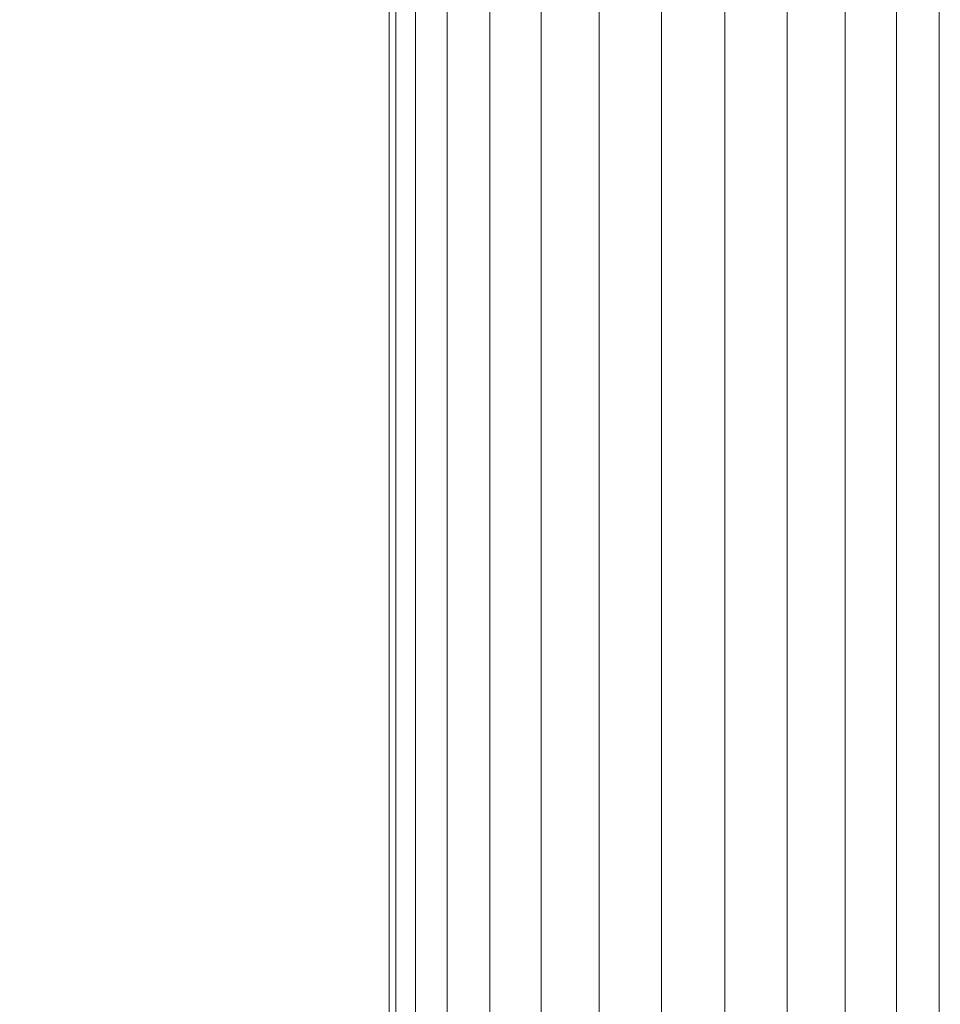
# Model space of a CAD drawing. Units: millimetres. Extents: x -2419 to 3788, y -1089 to 8986.
# Drawn here: x 1171 to 1335, y 7094 to 7269 of the extents above; entities that cross this region are included whole.
import ezdxf

# ---------------------------------------------------------------- set-up
doc = ezdxf.new("R2010")
doc.units = ezdxf.units.MM
doc.layers.add('размер', color=92, linetype='Continuous', lineweight=15)
doc.styles.get("Standard").update_dxf_attribs({"font": 'txt.shx'})
doc.dimstyles.new('Размер М1.1', dxfattribs={"dimtxt": 300, "dimasz": 200, "dimexe": 1, "dimexo": 1, "dimgap": 50, "dimtad": 1, "dimdec": 0, "dimzin": 0, "dimtxsty": 'Standard', "dimcen": 2.5, "dimazin": 0, "dimtfac": 1, "dimtmove": 0, "dimatfit": 3, "dimfxl": 1, "dimtzin": 0, "dimarcsym": 0})

# ---------------------------------------------------------------- blocks, each defined once
blk = doc.blocks.new('A$C827c4896')
at = {"color": 0, "linetype": 'Continuous', "lineweight": 0, "extrusion": (0, 1, -2.22045e-16)}
for p, q in [((-172.42, 2499.49), (-172.42, 661.98)), ((-164.87, 2499.55), (-164.87, 661.98)), ((-155.73, 2499.63), (-155.73, 661.98)), ((-145.42, 2499.71), (-145.42, 661.98)), ((-112.05, 2499.98), (-112.05, 661.98)), ((-101.73, 2500.06), (-101.73, 661.98)), ((-92.6, 2500.14), (-92.6, 661.98)), ((-85.05, 2500.2), (-85.05, 661.98)), ((-178.07, 1440.1), (-178.07, 661.98)), ((-181.55, 1426.43), (-181.55, 661.98)), ((-182.73, 1423.46), (-182.73, 661.98)), ((-182.73, 1302.48), (-182.73, 661.98)), ((-134.38, 1302.13), (-134.38, 661.98)), ((-123.09, 1302.13), (-123.09, 661.98))]:
    blk.add_line(p, q, dxfattribs=at)
blk = doc.blocks.new('*D12')
at = {"layer": 'Defpoints', "color": 0, "transparency": 16777216}
for p in [(-1358.56, 8985.75), (940.83, 8985.75), (1632.71, 6788.85)]:
    blk.add_point(p, dxfattribs=at)
at = {"layer": 'размер', "color": 0, "lineweight": -2, "transparency": 16777216}
for p, q in [((939.83, 8985.75), (-1359.56, 8985.75)), ((-1358.56, 6988.85), (-1358.56, 8785.75)), ((1631.71, 6788.85), (-1359.56, 6788.85))]:
    blk.add_line(p, q, dxfattribs=at)
at = {"layer": 'размер', "color": 0, "transparency": 16777216}
for points in [[(-1391.89, 8785.75), (-1325.22, 8785.75), (-1358.56, 8985.75)], [(-1391.89, 6988.85), (-1325.22, 6988.85), (-1358.56, 6788.85)]]:
    blk.add_solid(points, dxfattribs=at)
at = {"layer": 'размер', "color": 0, "transparency": 16777216, "insert": (-1508.56, 7887.3), "char_height": 200, "attachment_point": 5, "rotation": 90}
blk.add_mtext('2100', dxfattribs=at)
blk = doc.blocks.new('*D13')
at = {"layer": 'Defpoints', "color": 0, "transparency": 16777216}
for p in [(-481.49, 7388.55), (777.46, 7388.55), (1488.29, 6788.85)]:
    blk.add_point(p, dxfattribs=at)
at = {"layer": 'размер', "color": 0, "lineweight": -2, "transparency": 16777216}
for p, q in [((776.46, 7388.55), (-482.49, 7388.55)), ((-481.49, 6988.85), (-481.49, 7188.55)), ((1487.29, 6788.85), (-482.49, 6788.85))]:
    blk.add_line(p, q, dxfattribs=at)
at = {"layer": 'размер', "color": 0, "transparency": 16777216}
for points in [[(-514.83, 7188.55), (-448.16, 7188.55), (-481.49, 7388.55)], [(-514.83, 6988.85), (-448.16, 6988.85), (-481.49, 6788.85)]]:
    blk.add_solid(points, dxfattribs=at)
at = {"layer": 'размер', "color": 0, "transparency": 16777216, "insert": (-631.49, 7088.7), "char_height": 200, "attachment_point": 5, "rotation": 90}
blk.add_mtext('600', dxfattribs=at)

msp = doc.modelspace()

# ---------------------------------------------------------------- block references
msp.add_blockref('A$C827c4896', (1419.57, 6081.88))

# ---------------------------------------------------------------- dimensions: what is measured, and where the dimension line sits
at = {"layer": 'размер'}
dim = msp.add_linear_dim(base=(-1358.56, 8985.75), p1=(1632.71, 6788.85), p2=(940.83, 8985.75), angle=90, text='2100', dimstyle='Размер М1.1', override={"dimtxt": 200}, dxfattribs=at)
dim.commit()
dim.dimension.update_dxf_attribs({"geometry": '*D12', "text_midpoint": (-1508.56, 7887.3)})
dim = msp.add_linear_dim(base=(-481.49, 7388.55), p1=(1488.29, 6788.85), p2=(777.46, 7388.55), angle=90, dimstyle='Размер М1.1', override={"dimtxt": 200}, dxfattribs=at)
dim.commit()
dim.dimension.update_dxf_attribs({"geometry": '*D13', "text_midpoint": (-631.49, 7088.7)})

doc.saveas('drawing.dxf')
